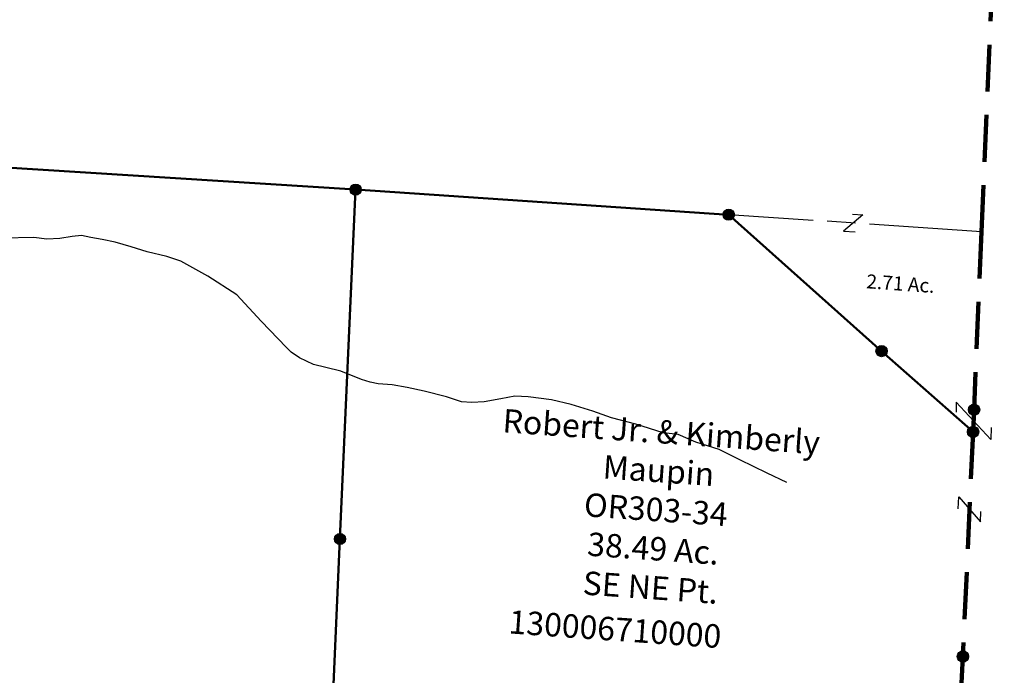
# Model space of a CAD drawing. Units: feet. Extents: x 1899283 to 1934900, y 532405 to 571684.
# Drawn here: x 1932535 to 1934636, y 567339 to 568738 of the extents above; entities that cross this region are included whole.
import ezdxf

# ---------------------------------------------------------------- set-up
doc = ezdxf.new("R2010")
doc.units = ezdxf.units.FT
doc.header["$MEASUREMENT"] = 0
doc.linetypes.add('ACAD_ISO08W100', pattern=[36, 24, -3, 6, -3])
doc.linetypes.add('DASHED2', pattern=[0.375, 0.25, -0.125])
for name, color, linetype in [('MONUMENT IRON PIN', 7, 'Continuous'), ('OWNER', 7, 'Continuous'), ('PARCEL NUMBER', 211, 'Continuous'), ('TIE-IN', 7, 'Continuous'), ('TRACT LINE', 5, 'ACAD_ISO08W100'), ('WATER STREAM & RIVER', 4, 'Continuous')]:
    doc.layers.add(name, color=color, linetype=linetype)
doc.layers.add('MONUMENT IRON PIN HATCH', color=7, linetype='Continuous', true_color=0xffffff)
doc.layers.add('PROPERTY LINE', color=1, linetype='Continuous', lineweight=50)
doc.layers.add('TOWNSHIP LINE', color=6, linetype='DASHED2', lineweight=90)
doc.styles.get("Standard").update_dxf_attribs({"font": 'romans.shx', "height": 40})

msp = doc.modelspace()

# ---------------------------------------------------------------- hatches: boundary and pattern name
at = {"layer": 'MONUMENT IRON PIN HATCH', "ltscale": 10}
h = msp.add_hatch(color=256, dxfattribs=at)
h.dxf.hatch_style = 1
edge = h.paths.add_edge_path()
edge.add_arc((1933251.6, 568375.5), 12, 0, 360)
h = msp.add_hatch(color=256, dxfattribs=at)
h.dxf.hatch_style = 1
edge = h.paths.add_edge_path()
edge.add_arc((1934047.9, 568322), 12, 0, 360)
h = msp.add_hatch(color=256, dxfattribs=at)
h.dxf.hatch_style = 1
edge = h.paths.add_edge_path()
edge.add_arc((1934374.1, 568030.9), 12, 0, 360)
h = msp.add_hatch(color=256, dxfattribs=at)
h.dxf.hatch_style = 1
edge = h.paths.add_edge_path()
edge.add_arc((1934571.5, 567905.9), 12, 0, 360)
h = msp.add_hatch(color=256, dxfattribs=at)
h.dxf.hatch_style = 1
edge = h.paths.add_edge_path()
edge.add_arc((1934569.5, 567858.7), 12, 0, 360)
h = msp.add_hatch(color=256, dxfattribs=at)
h.dxf.hatch_style = 1
edge = h.paths.add_edge_path()
edge.add_arc((1933218.2, 567630.1), 12, 0, 360)
h = msp.add_hatch(color=256, dxfattribs=at)
h.dxf.hatch_style = 1
edge = h.paths.add_edge_path()
edge.add_arc((1934547.8, 567379.4), 12, 0, 360)

# ---------------------------------------------------------------- linework, layer by layer
at = {"layer": 'MONUMENT IRON PIN', "ltscale": 10}
for centre in [(1933251.6, 568375.5), (1934047.9, 568322), (1934374.1, 568030.9), (1934571.5, 567905.9), (1934569.5, 567858.7), (1933218.2, 567630.1), (1934547.8, 567379.4)]:
    msp.add_circle(centre, 12, dxfattribs=at)
at = {"layer": 'PROPERTY LINE', "ltscale": 10}
for p, q in [((1933251.6, 568375.5), (1931911.6, 568460.5)), ((1933218.2, 567630.1), (1933251.6, 568375.5)), ((1934047.9, 568322), (1933251.6, 568375.5)), ((1934374.1, 568030.9), (1934047.9, 568322)), ((1934569.5, 567858.7), (1934374.1, 568030.9)), ((1933191.6, 567037.1), (1933218.2, 567630.1))]:
    msp.add_line(p, q, dxfattribs=at)
at = {"layer": 'TIE-IN', "ltscale": 3}
for points in [[(1934312.3, 568323), (1934334, 568321.7), (1934292.9, 568286.6), (1934318, 568285.2)], [(1934570.5, 567882.3), (1934533.5, 567922.2), (1934533.1, 567900.5)], [(1934607.7, 567867.8), (1934607.2, 567842.7), (1934570.5, 567882.3)], [(1934537.7, 567694.6), (1934538.8, 567719.8), (1934585.3, 567666.9), (1934586.2, 567688.6)]]:
    msp.add_lwpolyline(points, dxfattribs=at)
at = {"layer": 'TOWNSHIP LINE', "ltscale": 400}
for p, q in [((1934636.1, 569434), (1934587.6, 568285.8)), ((1934587.6, 568285.8), (1934571.5, 567905.9)), ((1934571.5, 567905.9), (1934569.5, 567858.7)), ((1934569.5, 567858.7), (1934547.8, 567379.4)), ((1934547.8, 567379.4), (1934531.7, 567050))]:
    msp.add_line(p, q, dxfattribs=at)
at = {"layer": 'TRACT LINE', "ltscale": 10}
msp.add_line((1934587.6, 568285.8), (1934047.9, 568322), dxfattribs=at)
at = {"layer": 'WATER STREAM & RIVER', "ltscale": 400, "flags": 128}
msp.add_lwpolyline([(1934171.7, 567750.7), (1934129.6, 567770.7), (1934071.7, 567798.7), (1934027.7, 567820.8), (1933977.7, 567836.8), (1933939.7, 567852.8), (1933907.7, 567856.9), (1933849.7, 567874.9), (1933797.7, 567888.9), (1933757.7, 567902.9), (1933711.7, 567917), (1933669.7, 567927), (1933619.7, 567933.1), (1933591.7, 567935.1), (1933561.7, 567929.1), (1933525.7, 567923.1), (1933499.7, 567921.1), (1933477.7, 567923.1), (1933445.7, 567933.2), (1933397.7, 567945.2), (1933361.7, 567953.2), (1933329.7, 567959.2), (1933299.7, 567961.3), (1933282.4, 567964.5), (1933264, 567970.2), (1933220, 567988.3), (1933188, 567996.3), (1933162, 568002.4), (1933132, 568016.5), (1933114.1, 568028.5), (1933104.1, 568038.5), (1933050.2, 568094.6), (1932998.3, 568150.7), (1932936.4, 568190.9), (1932878.4, 568223), (1932848.4, 568233), (1932806.5, 568243.1), (1932772.5, 568253.2), (1932738.5, 568263.3), (1932710.5, 568269.3), (1932686.5, 568273.4), (1932666.5, 568277.4), (1932646.5, 568275.5), (1932620.5, 568271.5), (1932592.5, 568269.6), (1932564.5, 568273.6), (1932498.5, 568271.8)], dxfattribs=at)

# ---------------------------------------------------------------- texts
at = {"layer": 'OWNER', "attachment_point": 5, "rotation": 356}
for s, insert, char_height, width in [('2.71 Ac.', (1934414.3, 568171.1), 30, 410.07), ('Robert Jr. & Kimberly\\PMaupin\\POR303-34\\P38.49 Ac.\\PSE NE Pt.', (1933892, 567686.5), 50, 1483.647)]:
    msp.add_mtext(s, dxfattribs=dict(at, insert=insert, char_height=char_height, width=width))
at = {"layer": 'PARCEL NUMBER'}
msp.add_text('130006710000', height=50, rotation=356, dxfattribs=at).set_placement((1933576.9, 567428.8))

doc.saveas('drawing.dxf')
